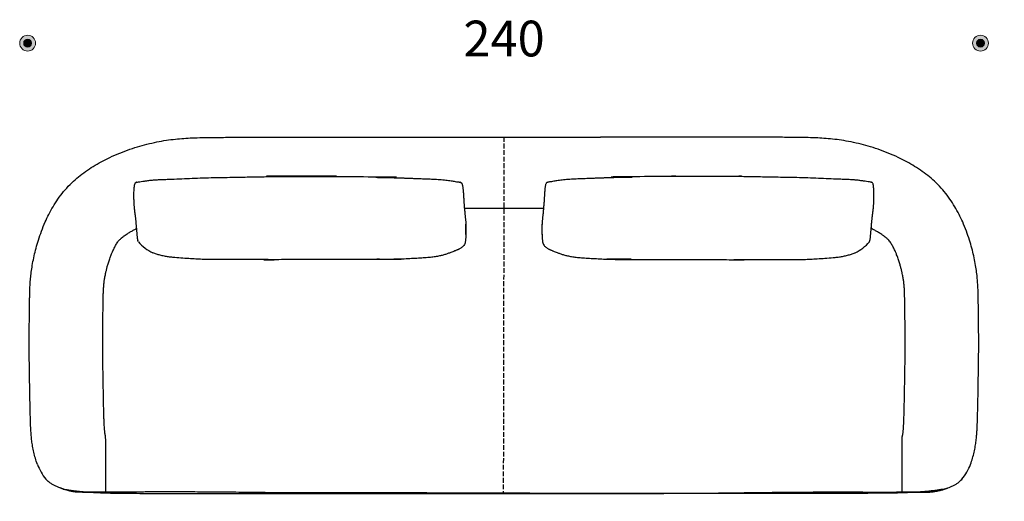
# Model space of a CAD drawing. Units: millimetres. Extents: x 6930 to 33085, y -20931 to 17443.
# Drawn here: x 12658 to 15134, y 10808 to 12020 of the extents above; entities that cross this region are included whole.
import ezdxf
from ezdxf.lldxf.tags import DXFTag

# ---------------------------------------------------------------- set-up
doc = ezdxf.new("R2010")
doc.units = ezdxf.units.MM
doc.header["$LTSCALE"] = 3
doc.linetypes.add('JIS_02_4.0', pattern=[5.5, 4, -1.5])
doc.linetypes.add('PUNKT', pattern=[6.35, 0, -6.35])
doc.layers.add('Bemasung', color=7, linetype='Continuous', lineweight=15)
for name, color, linetype in [('Teilungsnaht', 7, 'JIS_02_4.0'), ('WIT_1.5S-R-900_1', 7, 'Continuous'), ('WIT_2S-R-600_181', 7, 'Continuous')]:
    doc.layers.add(name, color=color, linetype=linetype)
doc.styles.get("Standard").update_dxf_attribs({"font": 'GOTHIC.TTF', "height": 90})
tags = doc.linetypes.add('HIDDEN2', pattern=[4.7625, 3.175, -1.5875]).pattern_tags.tags
tags[6:7] = [DXFTag(74, 4), DXFTag(75, 0), DXFTag(340, '0'), DXFTag(46, 0.0), DXFTag(50, 0.0), DXFTag(44, 0.0), DXFTag(45, 0.0)]
tags[4:5] = [DXFTag(74, 4), DXFTag(75, 0), DXFTag(340, '0'), DXFTag(46, 0.0), DXFTag(50, 0.0), DXFTag(44, 0.0), DXFTag(45, 0.0)]
doc.dimstyles.new('Katalog', dxfattribs={"dimtxt": 90, "dimasz": 2.5, "dimexe": 1.25, "dimexo": 0.625, "dimtad": 0, "dimdec": 0, "dimlfac": 0.1, "dimtxsty": 'Standard', "dimblk": 'Bemasungspunkt', "dimcen": 2.5, "dimse1": 1, "dimse2": 1, "dimadec": 0, "dimazin": 0, "dimtfac": 1, "dimtdec": 0, "dimtmove": 0, "dimatfit": 3, "dimldrblk": 'Bemasungspunkt', "dimfxl": 0, "dimarcsym": 0})

# ---------------------------------------------------------------- blocks, each defined once
blk = doc.blocks.new('Bemasungspunkt')
blk.add_hatch(color=256).paths.add_polyline_path([(10, 0, -1), (-10, 0, -1)])
blk.add_circle((0, 0), 10)
blk = doc.blocks.new('*D57')
at = {"layer": 'Bemasung', "color": 0, "linetype": 'PUNKT', "lineweight": -2, "ltscale": 100000, "transparency": 16777216}
for p, q in [((12679.6, 11961.2), (13775.2, 11961.2)), ((15072.6, 11961.2), (13977, 11961.2))]:
    blk.add_line(p, q, dxfattribs=at)
at = {"layer": 'Defpoints', "color": 0, "ltscale": 100000, "transparency": 16777216}
for p in [(12677.6, 11961.2), (15074.6, 11149.6), (12677.6, 11109)]:
    blk.add_point(p, dxfattribs=at)
at = {"layer": 'Bemasung', "color": 0, "lineweight": -2, "ltscale": 100000, "transparency": 16777216, "xscale": 2, "yscale": 2, "zscale": 2, "rotation": 180}
blk.add_blockref('Bemasungspunkt', (12677.6, 11961.2), dxfattribs=at)
at = {"layer": 'Bemasung', "color": 0, "lineweight": -2, "ltscale": 100000, "transparency": 16777216, "xscale": 2, "yscale": 2, "zscale": 2}
blk.add_blockref('Bemasungspunkt', (15074.6, 11961.2), dxfattribs=at)
at = {"layer": 'Bemasung', "color": 0, "ltscale": 100000, "transparency": 16777216, "insert": (13876.1, 11961.2), "char_height": 90, "attachment_point": 5}
blk.add_mtext('240', dxfattribs=at)
blk = doc.blocks.new('*D124')
at = {"layer": 'Bemasung', "color": 0, "linetype": 'PUNKT', "lineweight": -2, "ltscale": 100000, "transparency": 16777216}
for p, q in [((15317.4, 11722.3), (15317.4, 11341)), ((15317.4, 10829.8), (15317.4, 11211.1))]:
    blk.add_line(p, q, dxfattribs=at)
at = {"layer": 'Defpoints', "color": 0, "ltscale": 100000, "transparency": 16777216}
for p in [(14557.4, 11724.3), (14557.4, 10827.8), (15317.4, 10827.8)]:
    blk.add_point(p, dxfattribs=at)
at = {"layer": 'Bemasung', "color": 0, "lineweight": -2, "ltscale": 100000, "transparency": 16777216, "xscale": 2, "yscale": 2, "zscale": 2}
for p, rotation in [((15317.4, 11724.3), 90), ((15317.4, 10827.8), 270)]:
    blk.add_blockref('Bemasungspunkt', p, dxfattribs=dict(at, rotation=rotation))
at = {"layer": 'Bemasung', "color": 0, "ltscale": 100000, "transparency": 16777216, "insert": (15317.4, 11276), "char_height": 90, "attachment_point": 5, "rotation": 90}
blk.add_mtext('90', dxfattribs=at)

msp = doc.modelspace()

# ---------------------------------------------------------------- hatches: boundary and pattern name
at = {"layer": 'Bemasung', "ltscale": 100000}
for points in [[(12687.6, 11961.2, -1), (12667.6, 11961.2, -1)], [(15064.6, 11961.2, 1), (15084.6, 11961.2, 1)]]:
    msp.add_hatch(color=256, dxfattribs=at).paths.add_polyline_path(points)

# ---------------------------------------------------------------- linework, layer by layer
for centre in [(12677.6, 11961.2), (15074.6, 11961.2)]:
    msp.add_circle(centre, 10, dxfattribs=at)
at = {"layer": 'Teilungsnaht'}
msp.add_line((13875.7, 11724.7), (13874.1, 10828), dxfattribs=at)
at = {"layer": 'WIT_1.5S-R-900_1'}
msp.add_line((13975.2, 11544.7), (13776.4, 11544.7), dxfattribs=at)
for centre, start, end in [((13039.5, 11531.8), 220.1888, 244.5438), ((14712.1, 11531.8), 295.4562, 319.8112)]:
    msp.add_arc(centre, 109, start, end, dxfattribs=at)
at = {"layer": 'WIT_2S-R-600_181', "color": 7, "linetype": 'Continuous'}
for centre, start, end in [((12812.6, 10939.9), 199.5315, 220.4992), ((14939, 10939.9), 319.5008, 340.4685)]:
    msp.add_arc(centre, 117, start, end, dxfattribs=at)
at = {"layer": 'WIT_2S-R-600_181', "color": 7, "linetype": 'HIDDEN2'}
for centre, start, end in [((12812.6, 10939.9), 220.4992, 221.8349), ((14939, 10939.9), 318.1651, 319.5008)]:
    msp.add_arc(centre, 117, start, end, dxfattribs=at)
at = {"layer": 'WIT_2S-R-600_181', "color": 7, "linetype": 'Continuous'}
for points, knots in [([(12784.3, 11605.5), (12790.3, 11611.3), (12800.5, 11621), (12818.8, 11635.4), (12837.6, 11648.2), (12857.3, 11659.9), (12879.1, 11671.3), (12902.8, 11682.1), (12928.2, 11691.9), (12953.1, 11700.2), (12977.8, 11707.1), (13002.2, 11712.6), (13026.1, 11716.8), (13048.8, 11719.7), (13070.4, 11721.7), (13093.1, 11722.9), (13116.7, 11723.6), (13141.2, 11723.9), (13170.4, 11724.1), (13204, 11724.3), (13241.7, 11724.4), (13281.8, 11724.5), (13324.9, 11724.6), (13791.9, 11724.6), (13839.6, 11724.7), (13947.6, 11724.7), (13983.4, 11724.7), (14012.6, 11724.7), (14042, 11724.7), (14071.3, 11724.7), (14097, 11724.7), (14112.7, 11724.7), (14118.8, 11724.7)], [0, 0, 0, 0, 0.0127119, 0.0255092, 0.0383534, 0.0511879, 0.0639434, 0.0796569, 0.0949623, 0.109691, 0.1236743, 0.138121, 0.1516795, 0.1644739, 0.1766108, 0.18818, 0.2025972, 0.216313, 0.2294405, 0.2516739, 0.2727007, 0.2928732, 0.3191159, 0.3451781, 0.371757, 0.3994495, 0.415656, 0.4320375, 0.4485188, 0.4650301, 0.4814094, 0.4915708, 0.4915708, 0.4915708, 0.4915708]), ([(14967.3, 11605.5), (14961.3, 11611.3), (14951.1, 11621), (14932.8, 11635.4), (14913.9, 11648.2), (14894.2, 11659.9), (14872.5, 11671.3), (14848.7, 11682.1), (14823.4, 11691.9), (14798.5, 11700.2), (14773.8, 11707.1), (14749.4, 11712.6), (14725.5, 11716.8), (14702.8, 11719.7), (14681.1, 11721.7), (14658.5, 11722.9), (14634.9, 11723.6), (14610.3, 11723.9), (14581.2, 11724.1), (14547.6, 11724.3), (14509.9, 11724.4), (14469.8, 11724.5), (14426.6, 11724.6), (14379.7, 11724.6), (14331.9, 11724.7), (14290, 11724.7), (14254.2, 11724.7), (14225, 11724.7), (14195.6, 11724.7), (14166.2, 11724.7), (14140.6, 11724.7), (14124.8, 11724.7), (14118.8, 11724.7)], [0, 0, 0, 0, 0.0127119, 0.0255092, 0.0383534, 0.0511879, 0.0639434, 0.0796569, 0.0949623, 0.109691, 0.1236743, 0.138121, 0.1516795, 0.1644739, 0.1766108, 0.18818, 0.2025972, 0.216313, 0.2294405, 0.2516739, 0.2727007, 0.2928732, 0.3191159, 0.3451781, 0.371757, 0.3994495, 0.415656, 0.4320375, 0.4485188, 0.4650301, 0.4814094, 0.4915708, 0.4915708, 0.4915708, 0.4915708]), ([(12959.5, 11612.2), (12959.6, 11612.2), (12962.2, 11612.6), (12967.4, 11613.4), (12975.8, 11614.8), (12984.9, 11616), (12994.6, 11616.9), (13004.7, 11617.5), (13016.1, 11618.1), (13032.2, 11618.6), (13053, 11619.3), (13078.5, 11620.4), (13105.1, 11621.7), (13132.5, 11622.6), (13159.6, 11623.1), (13185.5, 11623.5), (13208.8, 11623.9), (13229.6, 11624.3), (13247.9, 11624.6), (13264.7, 11624.9), (13280.8, 11625.2), (13297.6, 11625.5), (13316.3, 11625.8), (13537.2, 11626), (13260.3, 11626.2), (13285.4, 11626), (13312.5, 11625.6), (13540.6, 11625.2), (13568.5, 11624.8), (13594.9, 11624.4), (13619.5, 11624), (13541.6, 11623.6), (13561.4, 11623.3), (13579, 11623), (13595.1, 11622.7), (13609.3, 11622.2), (13619.2, 11621.9), (13625.2, 11621.7), (13628.2, 11621.6), (13631.1, 11621.5), (13634.6, 11621.4), (13639.5, 11621.2), (13646.8, 11620.9), (13656.4, 11620.6), (13668.4, 11620.1), (13682.4, 11619.6), (13698, 11618.9), (13714, 11618.1), (13729, 11616.7), (13742, 11614.9), (13752, 11613.1), (13757.6, 11612.3), (13759.7, 11612)], [0.0112131, 0.0112131, 0.0112131, 0.0112131, 0.0117104, 0.0206985, 0.0306925, 0.043, 0.0544733, 0.0669689, 0.08113, 0.0967502, 0.1264337, 0.1576913, 0.1901092, 0.223815, 0.2578166, 0.2894429, 0.3185795, 0.3431063, 0.3655522, 0.3859282, 0.4046185, 0.4249277, 0.4476528, 0.4732841, 0.5014292, 0.5320774, 0.5652013, 0.6007263, 0.6351532, 0.6673453, 0.6973178, 0.7250713, 0.7483841, 0.769897, 0.7896295, 0.8072385, 0.8218546, 0.8257953, 0.8294362, 0.8327767, 0.8362447, 0.8422241, 0.8510891, 0.8628473, 0.877501, 0.8948847, 0.914331, 0.934534, 0.9534288, 0.9695271, 0.9824744, 0.9906038, 0.9906038, 0.9906038, 0.9906038]), ([(14792.1, 11612.2), (14791.9, 11612.2), (14789.4, 11612.6), (14784.2, 11613.4), (14775.8, 11614.8), (14766.7, 11616), (14757, 11616.9), (14746.9, 11617.5), (14735.5, 11618.1), (14719.4, 11618.6), (14698.6, 11619.3), (14673.1, 11620.4), (14646.5, 11621.7), (14619.1, 11622.6), (14592, 11623.1), (14566.1, 11623.5), (14542.8, 11623.9), (14522, 11624.3), (14503.6, 11624.6), (14486.9, 11624.9), (14470.8, 11625.2), (14454, 11625.5), (14435.2, 11625.8), (14214.4, 11626), (14491.3, 11626.2), (14466.2, 11626), (14439.1, 11625.6), (14211, 11625.2), (14183.1, 11624.8), (14156.7, 11624.4), (14132.1, 11624), (14210, 11623.6), (14190.2, 11623.3), (14172.5, 11623), (14156.5, 11622.7), (14142.3, 11622.2), (14132.4, 11621.9), (14126.3, 11621.7), (14123.4, 11621.6), (14120.5, 11621.5), (14117, 11621.4), (14112, 11621.2), (14104.8, 11620.9), (14095.1, 11620.6), (14083.2, 11620.1), (14069.1, 11619.6), (14053.6, 11618.9), (14037.6, 11618.1), (14022.6, 11616.7), (14009.6, 11614.9), (13999.6, 11613.1), (13994, 11612.3), (13991.8, 11612)], [0.0112131, 0.0112131, 0.0112131, 0.0112131, 0.0117104, 0.0206985, 0.0306925, 0.043, 0.0544733, 0.0669689, 0.08113, 0.0967502, 0.1264337, 0.1576913, 0.1901092, 0.223815, 0.2578166, 0.2894429, 0.3185795, 0.3431063, 0.3655522, 0.3859282, 0.4046185, 0.4249277, 0.4476528, 0.4732841, 0.5014292, 0.5320774, 0.5652013, 0.6007263, 0.6351532, 0.6673453, 0.6973178, 0.7250713, 0.7483841, 0.769897, 0.7896295, 0.8072385, 0.8218546, 0.8257953, 0.8294362, 0.8327767, 0.8362447, 0.8422241, 0.8510891, 0.8628473, 0.877501, 0.8948847, 0.914331, 0.934534, 0.9534288, 0.9695271, 0.9824744, 0.9906038, 0.9906038, 0.9906038, 0.9906038]), ([(12702.2, 10900.8), (12700.1, 10906.5), (12696.9, 10915.7), (12692.9, 10931.2), (12690, 10945.8), (12688, 10959.7), (12686.7, 10972.3), (12685.9, 10983.6), (12685.4, 10993.2), (12685, 11001.9), (12684.7, 11010.1), (12684.4, 11019.8), (12684.1, 11031.7), (12683.8, 11046.2), (12683.4, 11062.8), (12683.1, 11081.6), (12682.7, 11102.4), (12682.3, 11124.1), (12682, 11145.9), (12681.7, 11167.8), (12681.5, 11189.7), (12681.5, 11211.8), (12681.6, 11233.3), (12681.8, 11254.2), (12682, 11275.1), (12682.3, 11296.6), (12682.6, 11315.4), (12682.9, 11331.4), (12683.3, 11344.4), (12684, 11358.2), (12685.3, 11373), (12687.2, 11389.2), (12690.1, 11407), (12693.9, 11425.7), (12698.8, 11445.5), (12704.8, 11466.2), (12712.4, 11488.4), (12721.1, 11510), (12730.9, 11530.6), (12741.5, 11549.9), (12753.7, 11569), (12768.1, 11588.3), (12778.2, 11599.1), (12784.3, 11605.5)], [0, 0, 0, 0, 0.026111, 0.050902, 0.07412, 0.095457, 0.114608, 0.130384, 0.143803, 0.15478, 0.165245, 0.176876, 0.194027, 0.213473, 0.235237, 0.26107, 0.289335, 0.319331, 0.348702, 0.37729, 0.407536, 0.437201, 0.466269, 0.494486, 0.521708, 0.550285, 0.581253, 0.597697, 0.615019, 0.633478, 0.653391, 0.675141, 0.699186, 0.726065, 0.752386, 0.781469, 0.813068, 0.846905, 0.875405, 0.905038, 0.935707, 0.967357, 1, 1, 1, 1]), ([(12956.2, 11461.5), (12955, 11464.1), (12954.3, 11468.4), (12954.1, 11470.7), (12953.8, 11473.4), (12953.5, 11476.2), (12953.2, 11479.2), (12952.9, 11482.5), (12952.6, 11486.2), (12952.3, 11490.1), (12951.9, 11494.3), (12951.5, 11498.5), (12951.2, 11502.9), (12950.8, 11507.4), (12950.4, 11511.8), (12950, 11515.7), (12949.7, 11518.9), (12949.4, 11521.6), (12949.2, 11523.9), (12948.9, 11525.9), (12948.7, 11527.6), (12948.5, 11529.3), (12948.3, 11530.9), (12948, 11532.8), (12947.6, 11535.4), (12947.2, 11538.9), (12946.7, 11543.1), (12946.3, 11547.4), (12945.9, 11551.6), (12945.6, 11555.6), (12945.4, 11559.2), (12945.2, 11563.2), (12945.1, 11568.3), (12945, 11574.5), (12945, 11580.8), (12945.1, 11586.5), (12945.3, 11592.3), (12945.7, 11598), (12946.2, 11602.1), (12946.7, 11604.8), (12947.3, 11607.1), (12948.3, 11609.2), (12949.9, 11610.6), (12950.9, 11611), (12951.5, 11611.2)], [0.055096, 0.055096, 0.055096, 0.055096, 0.0650036, 0.0840397, 0.1012555, 0.1214269, 0.1450508, 0.1726932, 0.2049936, 0.2416205, 0.2811204, 0.3217114, 0.3623294, 0.4093627, 0.453539, 0.4935105, 0.5281235, 0.5572913, 0.5819048, 0.6080381, 0.6308936, 0.6520661, 0.6727991, 0.6911601, 0.7132579, 0.7394012, 0.77006, 0.7956988, 0.8195125, 0.840665, 0.8547066, 0.8681551, 0.8821711, 0.8973534, 0.9154234, 0.9299009, 0.9461521, 0.9596813, 0.9715137, 0.9767412, 0.9831171, 0.991274, 0.9954177, 1, 1, 1, 1]), ([(12952.4, 11611.4), (12952.3, 11611.4), (12952.1, 11611.3), (12951.9, 11611.3), (12951.8, 11611.3), (12951.6, 11611.2), (12951.6, 11611.2), (12951.5, 11611.2)], [0, 0, 0, 0, 0.01785714, 0.01785714, 0.03571429, 0.03571429, 0.03983124, 0.03983124, 0.03983124, 0.03983124]), ([(13766.8, 11610.7), (13766.5, 11611), (13766.3, 11611.1), (13765.8, 11611.3), (13765.6, 11611.3), (13765.3, 11611.3), (13765.2, 11611.4), (13765, 11611.4)], [0.92883435, 0.92883435, 0.92883435, 0.92883435, 0.96428571, 0.96428571, 0.98214286, 0.98214286, 1, 1, 1, 1]), ([(13766.8, 11610.7), (13767.2, 11610.6), (13767.6, 11610.5), (13768.3, 11610.1), (13768.6, 11609.8), (13768.9, 11609.6), (13769.1, 11609.3), (13769.6, 11608.6), (13770.3, 11607.3), (13771.2, 11604.8), (13771.8, 11601.4), (13772.4, 11597.8), (13772.8, 11594.4), (13773.1, 11591.3), (13773.4, 11587.7), (13773.7, 11583.5), (13774, 11579.3), (13774.2, 11575.5), (13774.4, 11572.3), (13774.5, 11569.8), (13774.7, 11567.6), (13774.8, 11565.7), (13774.8, 11564.3), (13774.9, 11562.8), (13775, 11561.2), (13775.1, 11559.3), (13775.3, 11556.9), (13775.6, 11553.8), (13775.9, 11549.9), (13776.4, 11545.3), (13776.8, 11540.2), (13777.3, 11535.1), (13777.8, 11530.2), (13778.2, 11525.8), (13778.6, 11522), (13778.9, 11518.8), (13779.2, 11516.4), (13779.5, 11513.2), (13779.8, 11509.3), (13779.9, 11506.6), (13780, 11505.8)], [0, 0, 0, 0, 0.0036623, 0.0050471, 0.0062582, 0.0068582, 0.0074906, 0.0089598, 0.0132011, 0.0249255, 0.040239, 0.0560858, 0.0706523, 0.0859381, 0.1033033, 0.1293525, 0.15787, 0.1843782, 0.2067444, 0.2254918, 0.2411966, 0.2616276, 0.2799067, 0.2991114, 0.3207939, 0.3463686, 0.3766773, 0.4125235, 0.454334, 0.5071836, 0.5621135, 0.6162131, 0.6669448, 0.7123267, 0.7511273, 0.7835487, 0.8074499, 0.8310849, 0.8577199, 0.8661701, 0.8661701, 0.8661701, 0.8661701]), ([(13984.8, 11610.7), (13984.4, 11610.6), (13984, 11610.5), (13983.3, 11610.1), (13983, 11609.8), (13982.7, 11609.6), (13982.5, 11609.3), (13982, 11608.6), (13981.3, 11607.3), (13980.4, 11604.8), (13979.7, 11601.4), (13979.2, 11597.8), (13978.8, 11594.4), (13978.5, 11591.3), (13978.2, 11587.7), (13977.9, 11583.5), (13977.6, 11579.3), (13977.4, 11575.5), (13977.2, 11572.3), (13977, 11569.8), (13976.9, 11567.6), (13976.8, 11565.7), (13976.7, 11564.3), (13976.7, 11562.8), (13976.6, 11561.2), (13976.4, 11559.3), (13976.2, 11556.9), (13976, 11553.8), (13975.6, 11549.9), (13975.2, 11545.3), (13974.7, 11540.2), (13974.3, 11535.1), (13973.8, 11530.2), (13973.4, 11525.8), (13973, 11522), (13972.7, 11518.8), (13972.4, 11516.4), (13972.1, 11513.2), (13971.8, 11509.3), (13971.6, 11506.6), (13971.6, 11505.8)], [0, 0, 0, 0, 0.0036623, 0.0050471, 0.0062582, 0.0068582, 0.0074906, 0.0089598, 0.0132011, 0.0249255, 0.040239, 0.0560858, 0.0706523, 0.0859381, 0.1033033, 0.1293525, 0.15787, 0.1843782, 0.2067444, 0.2254918, 0.2411966, 0.2616276, 0.2799067, 0.2991114, 0.3207939, 0.3463686, 0.3766773, 0.4125235, 0.454334, 0.5071836, 0.5621135, 0.6162131, 0.6669448, 0.7123267, 0.7511273, 0.7835487, 0.8074499, 0.8310849, 0.8577199, 0.8661701, 0.8661701, 0.8661701, 0.8661701]), ([(13984.8, 11610.7), (13985, 11611), (13985.3, 11611.1), (13985.8, 11611.3), (13986, 11611.3), (13986.2, 11611.3), (13986.4, 11611.4), (13986.5, 11611.4)], [0.92883435, 0.92883435, 0.92883435, 0.92883435, 0.96428571, 0.96428571, 0.98214286, 0.98214286, 1, 1, 1, 1]), ([(14795.4, 11461.5), (14796.6, 11464.1), (14797.2, 11468.4), (14797.5, 11470.7), (14797.8, 11473.4), (14798.1, 11476.2), (14798.3, 11479.2), (14798.6, 11482.5), (14799, 11486.2), (14799.3, 11490.1), (14799.7, 11494.3), (14800, 11498.5), (14800.4, 11502.9), (14800.8, 11507.4), (14801.2, 11511.8), (14801.6, 11515.7), (14801.9, 11518.9), (14802.2, 11521.6), (14802.4, 11523.9), (14802.6, 11525.9), (14802.9, 11527.6), (14803.1, 11529.3), (14803.3, 11530.9), (14803.6, 11532.8), (14803.9, 11535.4), (14804.4, 11538.9), (14804.9, 11543.1), (14805.3, 11547.4), (14805.6, 11551.6), (14805.9, 11555.6), (14806.1, 11559.2), (14806.3, 11563.2), (14806.5, 11568.3), (14806.6, 11574.5), (14806.6, 11580.8), (14806.5, 11586.5), (14806.2, 11592.3), (14805.8, 11598), (14805.4, 11602.1), (14804.9, 11604.8), (14804.3, 11607.1), (14803.3, 11609.2), (14801.7, 11610.6), (14800.7, 11611), (14800.1, 11611.2)], [0.055096, 0.055096, 0.055096, 0.055096, 0.0650036, 0.0840397, 0.1012555, 0.1214269, 0.1450508, 0.1726932, 0.2049936, 0.2416205, 0.2811204, 0.3217114, 0.3623294, 0.4093627, 0.453539, 0.4935105, 0.5281235, 0.5572913, 0.5819048, 0.6080381, 0.6308936, 0.6520661, 0.6727991, 0.6911601, 0.7132579, 0.7394012, 0.77006, 0.7956988, 0.8195125, 0.840665, 0.8547066, 0.8681551, 0.8821711, 0.8973534, 0.9154234, 0.9299009, 0.9461521, 0.9596813, 0.9715137, 0.9767412, 0.9831171, 0.991274, 0.9954177, 1, 1, 1, 1]), ([(14799.2, 11611.4), (14799.3, 11611.4), (14799.4, 11611.3), (14799.7, 11611.3), (14799.8, 11611.3), (14800, 11611.2), (14800, 11611.2), (14800, 11611.2)], [0, 0, 0, 0, 0.01785714, 0.01785714, 0.03571429, 0.03571429, 0.03983124, 0.03983124, 0.03983124, 0.03983124]), ([(15049.4, 10900.8), (15051.4, 10906.5), (15054.7, 10915.7), (15058.7, 10931.2), (15061.6, 10945.8), (15063.6, 10959.7), (15064.8, 10972.3), (15065.7, 10983.6), (15066.2, 10993.2), (15066.6, 11001.9), (15066.9, 11010.1), (15067.2, 11019.8), (15067.5, 11031.7), (15067.8, 11046.2), (15068.2, 11062.8), (15068.5, 11081.6), (15068.9, 11102.4), (15069.2, 11124.1), (15069.6, 11145.9), (15069.9, 11167.8), (15070.1, 11189.7), (15070.1, 11211.8), (15070, 11233.3), (15069.8, 11254.2), (15069.6, 11275.1), (15069.3, 11296.6), (15069, 11315.4), (15068.7, 11331.4), (15068.3, 11344.4), (15067.5, 11358.2), (15066.3, 11373), (15064.4, 11389.2), (15061.5, 11407), (15057.7, 11425.7), (15052.8, 11445.5), (15046.8, 11466.2), (15039.2, 11488.4), (15030.5, 11510), (15020.7, 11530.6), (15010.1, 11549.9), (14997.9, 11569), (14983.5, 11588.3), (14973.4, 11599.1), (14967.3, 11605.5)], [0, 0, 0, 0, 0.026111, 0.050902, 0.07412, 0.095457, 0.114608, 0.130384, 0.143803, 0.15478, 0.165245, 0.176876, 0.194027, 0.213473, 0.235237, 0.26107, 0.289335, 0.319331, 0.348702, 0.37729, 0.407536, 0.437201, 0.466269, 0.494486, 0.521708, 0.550285, 0.581253, 0.597697, 0.615019, 0.633478, 0.653391, 0.675141, 0.699186, 0.726065, 0.752386, 0.781469, 0.813068, 0.846905, 0.875405, 0.905038, 0.935707, 0.967357, 1, 1, 1, 1]), ([(12905.6, 11462.9), (12907.1, 11464.4), (12908.3, 11465.6), (12910.5, 11467.6), (12911.4, 11468.5), (12912.8, 11469.8), (12913.3, 11470.3), (12913.9, 11470.8), (12914.1, 11470.9), (12914.3, 11471.2), (12914.4, 11471.2), (12914.6, 11471.4), (12914.6, 11471.4), (12914.8, 11471.5), (12914.8, 11471.6), (12915.1, 11471.8), (12915.2, 11471.9), (12915.8, 11472.4), (12916.3, 11472.8), (12917.5, 11473.7), (12918.2, 11474.3), (12919.7, 11475.5), (12920.4, 11476), (12921.8, 11477), (12922.5, 11477.5), (12924.6, 11479), (12926.1, 11480), (12928.8, 11481.8), (12930.1, 11482.6), (12932.9, 11484.3), (12934.3, 11485.2), (12938.1, 11487.4), (12940.5, 11488.8), (12945.6, 11491.6), (12948.3, 11493), (12951.3, 11494.5), (12951.6, 11494.6), (12951.9, 11494.8)], [0, 0, 0, 0, 0.00330315, 0.00330315, 0.00660629, 0.00660629, 0.00990944, 0.00990944, 0.01130219, 0.01130219, 0.01235611, 0.01235611, 0.01312, 0.01312, 0.01388388, 0.01388388, 0.01541165, 0.01541165, 0.01846718, 0.01846718, 0.02258989, 0.02258989, 0.0256725, 0.0256725, 0.02875512, 0.02875512, 0.03492035, 0.03492035, 0.04017024, 0.04017024, 0.04542013, 0.04542013, 0.05403915, 0.05403915, 0.06265816, 0.06265816, 0.06357356, 0.06357356, 0.06357356, 0.06357356]), ([(14846, 11462.9), (14844.5, 11464.4), (14843.3, 11465.6), (14841.1, 11467.6), (14840.2, 11468.5), (14838.8, 11469.8), (14838.3, 11470.3), (14837.7, 11470.8), (14837.5, 11470.9), (14837.3, 11471.2), (14837.2, 11471.2), (14837, 11471.4), (14837, 11471.4), (14836.8, 11471.5), (14836.8, 11471.6), (14836.5, 11471.8), (14836.3, 11471.9), (14835.8, 11472.4), (14835.3, 11472.8), (14834.1, 11473.7), (14833.3, 11474.3), (14831.8, 11475.5), (14831.2, 11476), (14829.8, 11477), (14829.1, 11477.5), (14826.9, 11479), (14825.5, 11480), (14822.7, 11481.8), (14821.4, 11482.6), (14818.7, 11484.3), (14817.3, 11485.2), (14813.5, 11487.4), (14811, 11488.8), (14805.9, 11491.6), (14803.3, 11493), (14800.3, 11494.5), (14800, 11494.6), (14799.7, 11494.8)], [0, 0, 0, 0, 0.00330315, 0.00330315, 0.00660629, 0.00660629, 0.00990944, 0.00990944, 0.01130219, 0.01130219, 0.01235611, 0.01235611, 0.01312, 0.01312, 0.01388388, 0.01388388, 0.01541165, 0.01541165, 0.01846718, 0.01846718, 0.02258989, 0.02258989, 0.0256725, 0.0256725, 0.02875512, 0.02875512, 0.03492035, 0.03492035, 0.04017024, 0.04017024, 0.04542013, 0.04542013, 0.05403915, 0.05403915, 0.06265816, 0.06265816, 0.06357356, 0.06357356, 0.06357356, 0.06357356]), ([(13780, 11479.2), (13779.9, 11478), (13779.8, 11474.9), (13779.6, 11471.1), (13779.3, 11467.6), (13779, 11464.7), (13778.5, 11460.8), (13777.6, 11456.1), (13775.9, 11453.5), (13774.9, 11452)], [0.93339559, 0.93339559, 0.93339559, 0.93339559, 0.94250188, 0.95575781, 0.96059663, 0.96750456, 0.97586336, 0.98843063, 1, 1, 1, 1]), ([(13971.6, 11479.2), (13971.6, 11478), (13971.8, 11474.9), (13972, 11471.1), (13972.3, 11467.6), (13972.6, 11464.7), (13973.1, 11460.8), (13974, 11456.1), (13975.7, 11453.5), (13976.7, 11452)], [0.93339559, 0.93339559, 0.93339559, 0.93339559, 0.94250188, 0.95575781, 0.96059663, 0.96750456, 0.97586336, 0.98843063, 1, 1, 1, 1]), ([(12874, 10831.1), (12874, 10969.9), (12873.9, 10970.3), (12873.6, 10971.2), (12873.5, 10971.9), (12873.2, 10973.3), (12873, 10973.9), (12872.8, 10975.3), (12872.6, 10975.9), (12872.5, 10976.9), (12872.4, 10977.3), (12872.3, 10978.1), (12872.2, 10978.5), (12872, 10979.8), (12871.9, 10980.7), (12871.7, 10982.2), (12871.7, 10982.7), (12871.5, 10983.7), (12871.5, 10984.3), (12871.3, 10986), (12871.2, 10987.3), (12870.7, 10992.6), (12870.4, 10997.4), (12870.1, 11004.2), (12870, 11005.7), (12869.9, 11008.8), (12869.8, 11010.4), (12869.7, 11013.4), (12869.7, 11014.8), (12869.6, 11017.7), (12869.5, 11019.2), (12869.4, 11022.5), (12869.4, 11024.4), (12869.3, 11028.2), (12869.2, 11030.1), (12869.1, 11034.4), (12869, 11036.8), (12868.9, 11041.6), (12868.9, 11044), (12868.7, 11051.3), (12868.6, 11056.1), (12868.4, 11065.5), (12868.3, 11070.1), (12868.1, 11079.2), (12868.1, 11083.8), (12867.9, 11092.9), (12867.8, 11097.6), (12867.7, 11105), (12867.6, 11107.8), (12867.5, 11113.3), (12867.5, 11116.1), (12867.4, 11124.5), (12867.3, 11130), (12867.1, 11140.1), (12867, 11144.7), (12866.9, 11153.7), (12866.8, 11158.2), (12866.7, 11171.7), (12866.6, 11180.6), (12866.5, 11193.7), (12866.5, 11198.1), (12866.5, 11205.2), (12866.5, 11208), (12866.5, 11214.2), (12866.5, 11217.5), (12866.5, 11224.2), (12866.6, 11227.6), (12866.6, 11237.7), (12866.7, 11244.5), (12866.8, 11258.3), (12866.9, 11265.1), (12867.1, 11278.9), (12867.2, 11285.9), (12867.3, 11295.7), (12867.4, 11298.3), (12867.4, 11303.6), (12867.5, 11306.2), (12867.6, 11311.1), (12867.6, 11313.3), (12867.6, 11316.3), (12867.7, 11317), (12867.7, 11318.5), (12867.7, 11319.2), (12867.7, 11321.3), (12867.8, 11322.7), (12867.8, 11325.1), (12867.8, 11326.1), (12867.9, 11328), (12867.9, 11329), (12868, 11331.8), (12868.1, 11333.7), (12868.2, 11336.7), (12868.2, 11338), (12868.4, 11340.4), (12868.4, 11341.6), (12868.5, 11343.7), (12868.6, 11344.5), (12868.8, 11347), (12868.9, 11348.6), (12869.1, 11351.3), (12869.2, 11352.4), (12869.4, 11354.3), (12869.5, 11355.1), (12869.7, 11356.7), (12869.8, 11357.6), (12870.1, 11360), (12870.3, 11361.7), (12870.7, 11364.9), (12871, 11366.5), (12871.8, 11371.5), (12872.4, 11374.8), (12873.5, 11380.1), (12873.9, 11382), (12874.5, 11385.1), (12874.8, 11386.3), (12875.4, 11388.6), (12875.7, 11389.8), (12876.3, 11392.4), (12876.7, 11393.8), (12877.3, 11396.4), (12877.7, 11397.7), (12878.8, 11402), (12879.7, 11405), (12881.7, 11411.6), (12882.9, 11415.2), (12885.3, 11422.1), (12886.6, 11425.4), (12888.8, 11431.2), (12889.9, 11433.6), (12892.4, 11439.3), (12893.9, 11442.5), (12896.9, 11448.5), (12898.4, 11451.3), (12900.9, 11455.6), (12901.8, 11457.1), (12903.7, 11460.1), (12904.6, 11461.5), (12905.6, 11462.9), (12905.6, 11462.9), (12905.6, 11462.9)], [0.0284553, 0.0284553, 0.0284553, 0.0284553, 0.0397198, 0.0397198, 0.0509844, 0.0509844, 0.0622489, 0.0622489, 0.0725344, 0.0725344, 0.0778968, 0.0778968, 0.0832592, 0.0832592, 0.093984, 0.093984, 0.0990536, 0.0990536, 0.1041231, 0.1041231, 0.1142622, 0.1142622, 0.1435795, 0.1435795, 0.1513724, 0.1513724, 0.1591653, 0.1591653, 0.1657025, 0.1657025, 0.1722398, 0.1722398, 0.1804385, 0.1804385, 0.1886372, 0.1886372, 0.1987614, 0.1987614, 0.2088857, 0.2088857, 0.2291341, 0.2291341, 0.2478608, 0.2478608, 0.2665875, 0.2665875, 0.2853142, 0.2853142, 0.2966151, 0.2966151, 0.3079161, 0.3079161, 0.3305181, 0.3305181, 0.3492746, 0.3492746, 0.3680311, 0.3680311, 0.4055441, 0.4055441, 0.4240599, 0.4240599, 0.4360559, 0.4360559, 0.4502764, 0.4502764, 0.4644968, 0.4644968, 0.4929376, 0.4929376, 0.5213785, 0.5213785, 0.5498193, 0.5498193, 0.5606142, 0.5606142, 0.571409, 0.571409, 0.5807449, 0.5807449, 0.5839091, 0.5839091, 0.5870732, 0.5870732, 0.5934015, 0.5934015, 0.5983924, 0.5983924, 0.6033832, 0.6033832, 0.6133648, 0.6133648, 0.6207556, 0.6207556, 0.6281463, 0.6281463, 0.633586, 0.633586, 0.6446093, 0.6446093, 0.6520174, 0.6520174, 0.6579253, 0.6579253, 0.6638333, 0.6638333, 0.6756492, 0.6756492, 0.6874651, 0.6874651, 0.7110968, 0.7110968, 0.723871, 0.723871, 0.7315791, 0.7315791, 0.7392871, 0.7392871, 0.7485106, 0.7485106, 0.7563373, 0.7563373, 0.7766214, 0.7766214, 0.8014224, 0.8014224, 0.8262233, 0.8262233, 0.8456329, 0.8456329, 0.8729169, 0.8729169, 0.900201, 0.900201, 0.9170504, 0.9170504, 0.9338998, 0.9338998, 0.9339193, 0.9339193, 0.9339193, 0.9339193]), ([(13774.9, 11452), (13774, 11450.9), (13772.4, 11449.1), (13769.2, 11446.5), (13766, 11444.5), (13763.4, 11443), (13761.4, 11442.1), (13759.5, 11441.2), (13757.3, 11440.2), (13754.9, 11439.2), (13751.3, 11437.7), (13747.1, 11436), (13741.6, 11433.9), (13734.6, 11431.4), (13726.7, 11428.7), (13717.9, 11426.3), (13708, 11424.3), (13696.6, 11422.6), (13683.5, 11421.2), (13668.5, 11420.2), (13651.8, 11419.2), (13634.3, 11418.2), (13616.6, 11417.4), (13599.4, 11417), (13581.6, 11416.9), (13563.3, 11417), (13544.7, 11417.1), (13627.3, 11417.2), (13611.2, 11417.2), (13590, 11416.9), (13563, 11416.6), (13329.1, 11416.3), (13293.9, 11416), (13255.8, 11415.9), (13315.1, 11416.1), (13272.3, 11416.2), (13236.9, 11416.2), (13209.1, 11416.3), (13189.3, 11416.3), (13170.7, 11416.2), (13153.3, 11416.3), (13136.8, 11416.4), (13120.8, 11416.8), (13104.4, 11417.5), (13087, 11418.5), (13067.9, 11419.9), (13051, 11421), (13037.3, 11422.4), (13026.8, 11423.9), (13016.4, 11425.9), (13006.6, 11428.5), (12998.7, 11431.2), (12994.3, 11432.8), (12992.7, 11433.4), (12992.6, 11433.4)], [0, 0, 0, 0, 0.007463, 0.0143876, 0.0205584, 0.0241512, 0.0266037, 0.029385, 0.0325309, 0.0359764, 0.0393166, 0.0473974, 0.0545391, 0.0636742, 0.073568, 0.0843257, 0.0963118, 0.1099837, 0.1261813, 0.1448467, 0.1656794, 0.188142, 0.2099035, 0.230582, 0.2502005, 0.2733889, 0.2949643, 0.3149745, 0.3335232, 0.3507552, 0.3887472, 0.4280628, 0.4687949, 0.5109427, 0.5599972, 0.6093871, 0.6590624, 0.6826065, 0.70573, 0.7273919, 0.7475659, 0.7662811, 0.785859, 0.8051521, 0.8262132, 0.8490913, 0.8737784, 0.8866765, 0.8997174, 0.9126841, 0.9252363, 0.9362593, 0.9422876, 0.9424741, 0.9424741, 0.9424741, 0.9424741]), ([(13976.7, 11452), (13977.6, 11450.9), (13979.2, 11449.1), (13982.4, 11446.5), (13985.5, 11444.5), (13988.2, 11443), (13990.2, 11442.1), (13992.1, 11441.2), (13994.3, 11440.2), (13996.7, 11439.2), (14000.3, 11437.7), (14004.5, 11436), (14010, 11433.9), (14016.9, 11431.4), (14024.8, 11428.7), (14033.7, 11426.3), (14043.6, 11424.3), (14055, 11422.6), (14068.1, 11421.2), (14083.1, 11420.2), (14099.7, 11419.2), (14117.3, 11418.2), (14135, 11417.4), (14152.2, 11417), (14170, 11416.9), (14188.3, 11417), (14206.9, 11417.1), (14124.2, 11417.2), (14140.4, 11417.2), (14161.6, 11416.9), (14188.5, 11416.6), (14422.5, 11416.3), (14457.7, 11416), (14495.8, 11415.9), (14436.5, 11416.1), (14479.3, 11416.2), (14514.7, 11416.2), (14542.5, 11416.3), (14562.2, 11416.3), (14580.9, 11416.2), (14598.2, 11416.3), (14614.8, 11416.4), (14630.8, 11416.8), (14647.1, 11417.5), (14664.6, 11418.5), (14683.7, 11419.9), (14700.6, 11421), (14714.3, 11422.4), (14724.8, 11423.9), (14735.2, 11425.9), (14745, 11428.5), (14752.8, 11431.2), (14757.3, 11432.8), (14758.9, 11433.4), (14759, 11433.4)], [0, 0, 0, 0, 0.007463, 0.0143876, 0.0205584, 0.0241512, 0.0266037, 0.029385, 0.0325309, 0.0359764, 0.0393166, 0.0473974, 0.0545391, 0.0636742, 0.073568, 0.0843257, 0.0963118, 0.1099837, 0.1261813, 0.1448467, 0.1656794, 0.188142, 0.2099035, 0.230582, 0.2502005, 0.2733889, 0.2949643, 0.3149745, 0.3335232, 0.3507552, 0.3887472, 0.4280628, 0.4687949, 0.5109427, 0.5599972, 0.6093871, 0.6590624, 0.6826065, 0.70573, 0.7273919, 0.7475659, 0.7662811, 0.785859, 0.8051521, 0.8262132, 0.8490913, 0.8737784, 0.8866765, 0.8997174, 0.9126841, 0.9252363, 0.9362593, 0.9422876, 0.9424741, 0.9424741, 0.9424741, 0.9424741]), ([(14877.6, 10831.1), (14877.6, 10969.9), (14877.7, 10970.3), (14877.9, 10971.2), (14878.1, 10971.9), (14878.4, 10973.3), (14878.6, 10973.9), (14878.8, 10975.3), (14878.9, 10975.9), (14879.1, 10976.9), (14879.2, 10977.3), (14879.3, 10978.1), (14879.4, 10978.5), (14879.6, 10979.8), (14879.7, 10980.7), (14879.9, 10982.2), (14879.9, 10982.7), (14880, 10983.7), (14880.1, 10984.3), (14880.3, 10986), (14880.4, 10987.3), (14880.8, 10992.6), (14881.2, 10997.4), (14881.5, 11004.2), (14881.6, 11005.7), (14881.7, 11008.8), (14881.8, 11010.4), (14881.9, 11013.4), (14881.9, 11014.8), (14882, 11017.7), (14882.1, 11019.2), (14882.2, 11022.5), (14882.2, 11024.4), (14882.3, 11028.2), (14882.4, 11030.1), (14882.5, 11034.4), (14882.5, 11036.8), (14882.7, 11041.6), (14882.7, 11044), (14882.9, 11051.3), (14883, 11056.1), (14883.2, 11065.5), (14883.3, 11070.1), (14883.4, 11079.2), (14883.5, 11083.8), (14883.7, 11092.9), (14883.8, 11097.6), (14883.9, 11105), (14883.9, 11107.8), (14884, 11113.3), (14884.1, 11116.1), (14884.2, 11124.5), (14884.3, 11130), (14884.5, 11140.1), (14884.6, 11144.7), (14884.7, 11153.7), (14884.7, 11158.2), (14884.9, 11171.7), (14885, 11180.6), (14885.1, 11193.7), (14885.1, 11198.1), (14885.1, 11205.2), (14885.1, 11208), (14885.1, 11214.2), (14885.1, 11217.5), (14885, 11224.2), (14885, 11227.6), (14885, 11237.7), (14884.9, 11244.5), (14884.8, 11258.3), (14884.7, 11265.1), (14884.5, 11278.9), (14884.4, 11285.9), (14884.2, 11295.7), (14884.2, 11298.3), (14884.1, 11303.6), (14884.1, 11306.2), (14884, 11311.1), (14884, 11313.3), (14883.9, 11316.3), (14883.9, 11317), (14883.9, 11318.5), (14883.9, 11319.2), (14883.8, 11321.3), (14883.8, 11322.7), (14883.8, 11325.1), (14883.7, 11326.1), (14883.7, 11328), (14883.7, 11329), (14883.6, 11331.8), (14883.5, 11333.7), (14883.4, 11336.7), (14883.3, 11338), (14883.2, 11340.4), (14883.2, 11341.6), (14883, 11343.7), (14883, 11344.5), (14882.8, 11347), (14882.7, 11348.6), (14882.5, 11351.3), (14882.4, 11352.4), (14882.2, 11354.3), (14882.1, 11355.1), (14881.9, 11356.7), (14881.8, 11357.6), (14881.5, 11360), (14881.3, 11361.7), (14880.9, 11364.9), (14880.6, 11366.5), (14879.8, 11371.5), (14879.2, 11374.8), (14878.1, 11380.1), (14877.7, 11382), (14877, 11385.1), (14876.8, 11386.3), (14876.2, 11388.6), (14875.9, 11389.8), (14875.3, 11392.4), (14874.9, 11393.8), (14874.2, 11396.4), (14873.9, 11397.7), (14872.7, 11402), (14871.9, 11405), (14869.8, 11411.6), (14868.7, 11415.2), (14866.3, 11422.1), (14865, 11425.4), (14862.7, 11431.2), (14861.7, 11433.6), (14859.2, 11439.3), (14857.7, 11442.5), (14854.7, 11448.5), (14853.2, 11451.3), (14850.7, 11455.6), (14849.8, 11457.1), (14847.9, 11460.1), (14847, 11461.5), (14846, 11462.9), (14846, 11462.9), (14846, 11462.9)], [0.0284553, 0.0284553, 0.0284553, 0.0284553, 0.0397198, 0.0397198, 0.0509844, 0.0509844, 0.0622489, 0.0622489, 0.0725344, 0.0725344, 0.0778968, 0.0778968, 0.0832592, 0.0832592, 0.093984, 0.093984, 0.0990536, 0.0990536, 0.1041231, 0.1041231, 0.1142622, 0.1142622, 0.1435795, 0.1435795, 0.1513724, 0.1513724, 0.1591653, 0.1591653, 0.1657025, 0.1657025, 0.1722398, 0.1722398, 0.1804385, 0.1804385, 0.1886372, 0.1886372, 0.1987614, 0.1987614, 0.2088857, 0.2088857, 0.2291341, 0.2291341, 0.2478608, 0.2478608, 0.2665875, 0.2665875, 0.2853142, 0.2853142, 0.2966151, 0.2966151, 0.3079161, 0.3079161, 0.3305181, 0.3305181, 0.3492746, 0.3492746, 0.3680311, 0.3680311, 0.4055441, 0.4055441, 0.4240599, 0.4240599, 0.4360559, 0.4360559, 0.4502764, 0.4502764, 0.4644968, 0.4644968, 0.4929376, 0.4929376, 0.5213785, 0.5213785, 0.5498193, 0.5498193, 0.5606142, 0.5606142, 0.571409, 0.571409, 0.5807449, 0.5807449, 0.5839091, 0.5839091, 0.5870732, 0.5870732, 0.5934015, 0.5934015, 0.5983924, 0.5983924, 0.6033832, 0.6033832, 0.6133648, 0.6133648, 0.6207556, 0.6207556, 0.6281463, 0.6281463, 0.633586, 0.633586, 0.6446093, 0.6446093, 0.6520174, 0.6520174, 0.6579253, 0.6579253, 0.6638333, 0.6638333, 0.6756492, 0.6756492, 0.6874651, 0.6874651, 0.7110968, 0.7110968, 0.723871, 0.723871, 0.7315791, 0.7315791, 0.7392871, 0.7392871, 0.7485106, 0.7485106, 0.7563373, 0.7563373, 0.7766214, 0.7766214, 0.8014224, 0.8014224, 0.8262233, 0.8262233, 0.8456329, 0.8456329, 0.8729169, 0.8729169, 0.900201, 0.900201, 0.9170504, 0.9170504, 0.9338998, 0.9338998, 0.9339193, 0.9339193, 0.9339193, 0.9339193]), ([(12759.7, 10841.3), (12759.5, 10841.4), (12757.3, 10842.3), (12752.2, 10844.4), (12745.2, 10847.5), (12738, 10851.3), (12730.8, 10856.1), (12726.8, 10860), (12724.2, 10862.6)], [0.4027657, 0.4027657, 0.4027657, 0.4027657, 0.4151467, 0.5112007, 0.6372811, 0.739921, 0.8595534, 1, 1, 1, 1]), ([(14991.9, 10841.3), (14992.1, 10841.4), (14994.3, 10842.3), (14999.4, 10844.4), (15006.4, 10847.5), (15013.5, 10851.3), (15020.7, 10856.1), (15024.8, 10860), (15027.4, 10862.6)], [0.4027657, 0.4027657, 0.4027657, 0.4027657, 0.4151467, 0.5112007, 0.6372811, 0.739921, 0.8595534, 1, 1, 1, 1]), ([(12777.2, 10835.6), (12776.8, 10835.7), (12775.2, 10836.1), (12772.4, 10836.9), (12769, 10838), (12766.1, 10838.9), (12764, 10839.7), (12762.2, 10840.4), (12761.1, 10840.8), (12760.5, 10841), (12760.4, 10841.1)], [0.0745323, 0.0745323, 0.0745323, 0.0745323, 0.1037721, 0.1899782, 0.2610502, 0.3049915, 0.342348, 0.3597618, 0.3860938, 0.3915223, 0.3915223, 0.3915223, 0.3915223]), ([(12765.9, 10839), (12766.3, 10838.9), (12773.1, 10837.7), (12783.7, 10836.1), (12798, 10834.2), (12810.5, 10832.8), (12824.2, 10831.5), (12839.4, 10830.5), (12856.5, 10829.6), (12875.7, 10828.9), (12897.1, 10828.4), (12922.7, 10828.1), (12952.4, 10827.9), (12985.8, 10827.8), (13020.1, 10827.8), (13054.9, 10827.8), (13098.7, 10827.8), (13151.4, 10827.8), (13212.7, 10827.8), (13273.8, 10827.8), (13325.5, 10827.8), (13788, 10827.8), (13821.2, 10827.8), (13883.9, 10827.8), (13951.4, 10827.8), (13981.7, 10827.8), (14013.3, 10827.8), (14047.3, 10827.8), (14084.7, 10827.8), (14123.8, 10827.8), (14163.8, 10827.8), (14203.3, 10827.8), (14241.3, 10827.8), (14277.7, 10827.9), (14312.3, 10828), (14346.8, 10828.2), (14381.1, 10828.4), (14415.2, 10828.8), (14448.1, 10829.2), (14480.2, 10829.7), (14521.7, 10830.2), (14572.8, 10830.8), (14622.2, 10831.2), (14659.9, 10831.3), (14685.5, 10831.4), (14709.7, 10831.4), (14732.1, 10831.4), (14751.4, 10831.3), (14767.8, 10831.3), (14781.8, 10831.3), (14792.1, 10831.2), (14799.4, 10831.2), (14804.3, 10831.2), (14810.1, 10831.2), (14817.7, 10831.2), (14826.9, 10831.2), (14837.5, 10831.2), (14843.9, 10831.2), (14847.6, 10831.2)], [0.3103699, 0.3103699, 0.3103699, 0.3103699, 0.3108756, 0.3192397, 0.3242273, 0.3295927, 0.3355041, 0.3420455, 0.3493574, 0.3576074, 0.3668782, 0.3770305, 0.3907731, 0.4052797, 0.4201973, 0.4352079, 0.4502111, 0.4768664, 0.5033317, 0.5295803, 0.5559133, 0.5701147, 0.5845953, 0.5988593, 0.6124263, 0.6253569, 0.6380077, 0.6533298, 0.6693304, 0.6863775, 0.7038788, 0.7210803, 0.7374057, 0.7530888, 0.768057, 0.7822423, 0.7976994, 0.8123548, 0.8264511, 0.840217, 0.8538247, 0.8802213, 0.9062466, 0.9177855, 0.9289022, 0.9394032, 0.9490961, 0.9578275, 0.9643965, 0.97039, 0.9758662, 0.9777973, 0.979805, 0.9823439, 0.9853799, 0.9900112, 0.995, 1, 1, 1, 1]), ([(12904, 10831.2), (12901.7, 10831.2), (12898.4, 10831.2), (12893.3, 10831.2), (12888.9, 10831.2), (12884.9, 10831.1), (12881.3, 10831.1), (12878.2, 10831.1), (12875.6, 10831), (12873.4, 10831), (12870.4, 10831), (12866.8, 10830.9), (12862.4, 10830.9), (12857.7, 10830.8), (12852.6, 10830.7), (12847.2, 10830.7), (12842.3, 10830.6), (12837.7, 10830.6), (12833.7, 10830.6), (12829.8, 10830.6), (12825.8, 10830.7), (12821.8, 10830.7), (12818, 10830.8), (12814.6, 10830.8), (12811.6, 10830.9), (12809, 10831), (12806.7, 10831.1), (12804.6, 10831.2), (12802.3, 10831.4), (12799.5, 10831.6), (12795.9, 10832), (12791.5, 10832.6), (12786.1, 10833.5), (12782.3, 10834.4), (12780, 10834.9)], [0, 0, 0, 0, 0.024378, 0.043774, 0.059587, 0.07823, 0.091919, 0.101873, 0.110854, 0.119289, 0.127201, 0.146173, 0.166068, 0.188424, 0.214119, 0.244435, 0.281132, 0.3142, 0.353202, 0.396348, 0.440443, 0.498268, 0.552684, 0.601988, 0.645317, 0.683082, 0.715973, 0.740695, 0.767802, 0.801279, 0.841283, 0.888324, 0.942329, 1, 1, 1, 1]), ([(14985.6, 10839), (14985.2, 10838.9), (14978.5, 10837.7), (14967.9, 10836.1), (14953.6, 10834.2), (14941.1, 10832.8), (14927.4, 10831.5), (14912.1, 10830.5), (14895.1, 10829.6), (14875.9, 10828.9), (14854.5, 10828.4), (14828.9, 10828.1), (14799.2, 10827.9), (14765.8, 10827.8), (14731.4, 10827.8), (14696.7, 10827.8), (14652.9, 10827.8), (14600.2, 10827.8), (14538.9, 10827.8), (14477.7, 10827.8), (14426.1, 10827.8), (14383.6, 10827.8), (14350.4, 10827.8), (14317.6, 10827.8), (14286.1, 10827.8), (14255.9, 10827.8), (14224.2, 10827.8), (14190.2, 10827.8), (14152.8, 10827.8), (14113.8, 10827.8), (14073.7, 10827.8), (14034.3, 10827.8), (13996.2, 10827.8), (13959.9, 10827.9), (13895.3, 10828), (13824.8, 10828.2), (13790.5, 10828.4), (13756.3, 10828.8), (13303.5, 10829.2), (13271.4, 10829.7), (13229.8, 10830.2), (13178.8, 10830.8), (13129.3, 10831.2), (13091.7, 10831.3), (13066.1, 10831.4), (13041.9, 10831.4), (13019.5, 10831.4), (13000.2, 10831.3), (12983.7, 10831.3), (12969.8, 10831.3), (12959.5, 10831.2), (12952.2, 10831.2), (12947.2, 10831.2), (12941.5, 10831.2), (12933.9, 10831.2), (12924.7, 10831.2), (12914.1, 10831.2), (12907.7, 10831.2), (12904, 10831.2)], [0.3103699, 0.3103699, 0.3103699, 0.3103699, 0.3108756, 0.3192397, 0.3242273, 0.3295927, 0.3355041, 0.3420455, 0.3493574, 0.3576074, 0.3668782, 0.3770305, 0.3907731, 0.4052797, 0.4201973, 0.4352079, 0.4502111, 0.4768664, 0.5033317, 0.5295803, 0.5559133, 0.5701147, 0.5845953, 0.5988593, 0.6124263, 0.6253569, 0.6380077, 0.6533298, 0.6693304, 0.6863775, 0.7038788, 0.7210803, 0.7374057, 0.7530888, 0.768057, 0.7822423, 0.7976994, 0.8123548, 0.8264511, 0.840217, 0.8538247, 0.8802213, 0.9062466, 0.9177855, 0.9289022, 0.9394032, 0.9490961, 0.9578275, 0.9643965, 0.97039, 0.9758662, 0.9777973, 0.979805, 0.9823439, 0.9853799, 0.9900112, 0.995, 1, 1, 1, 1]), ([(14847.6, 10831.2), (14849.8, 10831.2), (14853.2, 10831.2), (14858.3, 10831.2), (14862.7, 10831.2), (14866.7, 10831.1), (14870.3, 10831.1), (14873.4, 10831.1), (14875.9, 10831), (14878.2, 10831), (14881.2, 10831), (14884.8, 10830.9), (14889.2, 10830.9), (14893.9, 10830.8), (14899, 10830.7), (14904.4, 10830.7), (14909.3, 10830.6), (14913.8, 10830.6), (14917.9, 10830.6), (14921.8, 10830.6), (14925.8, 10830.7), (14929.8, 10830.7), (14933.6, 10830.8), (14937, 10830.8), (14940, 10830.9), (14942.6, 10831), (14944.9, 10831.1), (14947, 10831.2), (14949.2, 10831.4), (14952.1, 10831.6), (14955.7, 10832), (14960.1, 10832.6), (14965.5, 10833.5), (14969.2, 10834.4), (14971.6, 10834.9)], [0, 0, 0, 0, 0.024378, 0.043774, 0.059587, 0.07823, 0.091919, 0.101873, 0.110854, 0.119289, 0.127201, 0.146173, 0.166068, 0.188424, 0.214119, 0.244435, 0.281132, 0.3142, 0.353202, 0.396348, 0.440443, 0.498268, 0.552684, 0.601988, 0.645317, 0.683082, 0.715973, 0.740695, 0.767802, 0.801279, 0.841283, 0.888324, 0.942329, 1, 1, 1, 1]), ([(14974.4, 10835.6), (14974.8, 10835.7), (14976.3, 10836.1), (14979.2, 10836.9), (14982.6, 10838), (14985.5, 10838.9), (14987.6, 10839.7), (14989.4, 10840.4), (14990.4, 10840.8), (14991.1, 10841), (14991.2, 10841.1)], [0.0745323, 0.0745323, 0.0745323, 0.0745323, 0.1037721, 0.1899782, 0.2610502, 0.3049915, 0.342348, 0.3597618, 0.3860938, 0.3915223, 0.3915223, 0.3915223, 0.3915223])]:
    msp.add_open_spline(points, degree=3, knots=knots, dxfattribs=at)
at = {"layer": 'WIT_2S-R-600_181', "color": 7, "linetype": 'HIDDEN2'}
for points, knots in [([(12951, 11610.7), (12952, 11611), (12954.5, 11611.6), (12957.6, 11612), (12959.5, 11612.2)], [0, 0, 0, 0, 0.00410002, 0.01121311, 0.01121311, 0.01121311, 0.01121311]), ([(13759.7, 11612), (13760.3, 11611.9), (13761.8, 11611.7), (13764.3, 11611.3), (13765.9, 11610.9), (13766.8, 11610.7)], [0.990603829, 0.990603829, 0.990603829, 0.990603829, 0.992520099, 0.996520787, 1, 1, 1, 1]), ([(13991.8, 11612), (13991.3, 11611.9), (13989.7, 11611.7), (13987.2, 11611.3), (13985.7, 11610.9), (13984.8, 11610.7)], [0.990603829, 0.990603829, 0.990603829, 0.990603829, 0.992520099, 0.996520787, 1, 1, 1, 1]), ([(14800.6, 11610.7), (14799.5, 11611), (14797.1, 11611.6), (14794, 11612), (14792.1, 11612.2)], [0, 0, 0, 0, 0.00410002, 0.01121311, 0.01121311, 0.01121311, 0.01121311]), ([(13780, 11479.2), (13780, 11479.6), (13779.9, 11481.5), (13779.8, 11484.6), (13779.7, 11489.2), (13779.7, 11494), (13779.7, 11499), (13779.9, 11503.2), (13779.9, 11505.1), (13780, 11505.8)], [0.06649351, 0.06649351, 0.06649351, 0.06649351, 0.06955394, 0.08017746, 0.09023497, 0.10185099, 0.11333513, 0.12520394, 0.13337029, 0.13337029, 0.13337029, 0.13337029]), ([(13780, 11505.8), (13780, 11505.4), (13780.1, 11504.3), (13780.1, 11502.4), (13780.2, 11499.1), (13780.3, 11494.4), (13780.2, 11489), (13780.1, 11484), (13780.1, 11481), (13780, 11479.5), (13780, 11479.2)], [0.86617008, 0.86617008, 0.86617008, 0.86617008, 0.87137731, 0.87757181, 0.88364349, 0.89673342, 0.91035505, 0.92184875, 0.93143273, 0.93339559, 0.93339559, 0.93339559, 0.93339559]), ([(13971.6, 11505.8), (13971.6, 11505.4), (13971.5, 11504.3), (13971.5, 11502.4), (13971.4, 11499.1), (13971.3, 11494.4), (13971.3, 11489), (13971.4, 11484), (13971.5, 11481), (13971.6, 11479.5), (13971.6, 11479.2)], [0.86617008, 0.86617008, 0.86617008, 0.86617008, 0.87137731, 0.87757181, 0.88364349, 0.89673342, 0.91035505, 0.92184875, 0.93143273, 0.93339559, 0.93339559, 0.93339559, 0.93339559]), ([(13971.6, 11479.2), (13971.6, 11479.6), (13971.7, 11481.5), (13971.8, 11484.6), (13971.9, 11489.2), (13971.9, 11494), (13971.8, 11499), (13971.7, 11503.2), (13971.6, 11505.1), (13971.6, 11505.8)], [0.06649351, 0.06649351, 0.06649351, 0.06649351, 0.06955394, 0.08017746, 0.09023497, 0.10185099, 0.11333513, 0.12520394, 0.13337029, 0.13337029, 0.13337029, 0.13337029]), ([(12785, 10833.8), (12786.4, 10833.5), (12790.9, 10832.7), (12797.5, 10831.9), (12805.5, 10831.5), (12815.6, 10831.2), (12827.9, 10831.1), (12842.6, 10831), (12857.8, 10831), (12871.9, 10831.1), (12882.3, 10831.2), (12888.1, 10831.2)], [0.157044, 0.157044, 0.157044, 0.157044, 0.2, 0.3, 0.4, 0.5, 0.6, 0.7, 0.8, 0.9, 1, 1, 1, 1]), ([(14966.6, 10833.8), (14965.2, 10833.5), (14960.6, 10832.7), (14954.1, 10831.9), (14946.1, 10831.5), (14936, 10831.2), (14923.7, 10831.1), (14909, 10831), (14893.7, 10831), (14879.6, 10831.1), (14869.3, 10831.2), (14863.5, 10831.2)], [0.157044, 0.157044, 0.157044, 0.157044, 0.2, 0.3, 0.4, 0.5, 0.6, 0.7, 0.8, 0.9, 1, 1, 1, 1])]:
    msp.add_open_spline(points, degree=3, knots=knots, dxfattribs=at)
at = {"layer": 'WIT_2S-R-600_181', "color": 7, "linetype": 'Continuous'}
for points in [[(12702.3, 10900.7), (12702.2, 10900.8), (12702.2, 10900.8), (12702.2, 10900.8)], [(15049.3, 10900.7), (15049.4, 10900.8), (15049.4, 10900.8), (15049.4, 10900.8)], [(12723.1, 10863.8), (12723.2, 10863.4), (12723.6, 10863), (12724.2, 10862.6)], [(15028.5, 10863.8), (15028.4, 10863.4), (15028, 10863), (15027.4, 10862.6)], [(12780.2, 10834.8), (12780.1, 10834.9), (12779.9, 10834.9), (12779.7, 10834.9)], [(12780.2, 10834.8), (12781.8, 10834.5), (12783.4, 10834.1), (12785, 10833.8)], [(14971.4, 10834.8), (14969.8, 10834.5), (14968.2, 10834.1), (14966.6, 10833.8)], [(14971.4, 10834.8), (14971.5, 10834.9), (14971.7, 10834.9), (14971.8, 10834.9)]]:
    msp.add_open_spline(points, degree=3, dxfattribs=at)
at = {"layer": 'WIT_2S-R-600_181', "color": 7, "linetype": 'HIDDEN2'}
for points in [[(12760.4, 10841.1), (12760.2, 10841.2), (12759.9, 10841.2), (12759.7, 10841.3)], [(12779.7, 10834.9), (12778.9, 10835.2), (12778, 10835.4), (12777.2, 10835.6)], [(14971.8, 10834.9), (14972.7, 10835.2), (14973.6, 10835.4), (14974.4, 10835.6)], [(14991.2, 10841.1), (14991.4, 10841.2), (14991.7, 10841.2), (14991.9, 10841.3)]]:
    msp.add_open_spline(points, degree=3, dxfattribs=at)

# ---------------------------------------------------------------- dimensions: what is measured, and where the dimension line sits
at = {"layer": 'Bemasung', "ltscale": 100000}
dim = msp.add_linear_dim(base=(12677.6, 11961.2), p1=(15074.6, 11149.6), p2=(12677.6, 11109), dimstyle='Katalog', override={"dimasz": 2}, dxfattribs=at)
dim.commit()
dim.dimension.update_dxf_attribs({"geometry": '*D57', "text_midpoint": (13876.1, 11961.2)})
dim = msp.add_linear_dim(base=(15317.4, 10827.8), p1=(14557.4, 11724.3), p2=(14557.4, 10827.8), angle=90, dimstyle='Katalog', override={"dimasz": 2}, dxfattribs=at)
dim.commit()
dim.dimension.update_dxf_attribs({"geometry": '*D124', "text_midpoint": (15317.4, 11276)})

doc.saveas('drawing.dxf')
